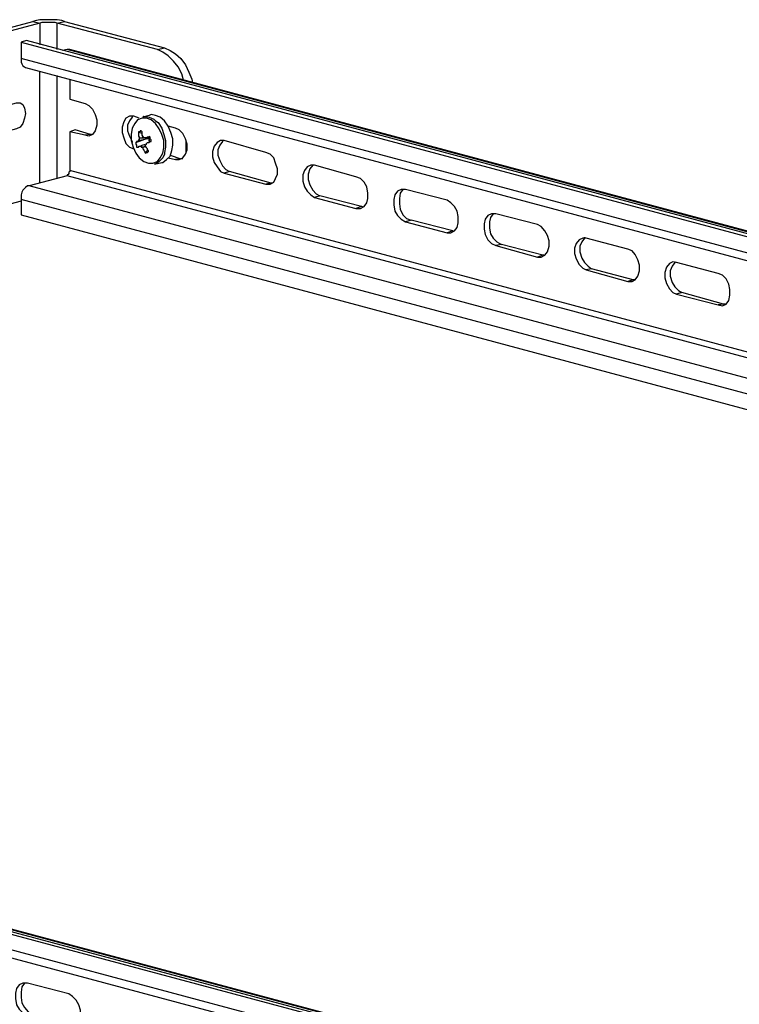
# Model space of a CAD drawing. Units: millimetres. Extents: x 0 to 50.6, y 0 to 11.7.
# Drawn here: x 22.3 to 23.4, y 5.9 to 7.4 of the extents above; entities that cross this region are included whole.
import ezdxf

# ---------------------------------------------------------------- set-up
doc = ezdxf.new("R2010")
doc.units = ezdxf.units.MM
doc.layers.add('PDF _Геометрия', color=7, linetype='Continuous')

msp = doc.modelspace()

# ---------------------------------------------------------------- linework, layer by layer
at = {"layer": 'PDF _Геометрия', "lineweight": 25}
for points in [[(21.9982, 7.3341), (22.3579, 7.4299), (22.369, 7.4271), (22.0093, 7.3313)], [(22.4065, 7.4299), (22.4024, 7.4313), (22.3954, 7.4327), (22.3899, 7.4327), (22.3829, 7.4327), (22.376, 7.4327), (22.369, 7.4327), (22.3635, 7.4313), (22.3579, 7.4299)], [(22.3954, 7.3868), (22.3954, 7.4271), (22.3926, 7.4285), (22.3899, 7.4285), (22.3857, 7.4285), (22.3829, 7.4285), (22.3788, 7.4285), (22.376, 7.4285), (22.3718, 7.4285), (22.369, 7.4271), (22.369, 7.3938)], [(22.5496, 7.3868), (22.3954, 7.4271), (22.4065, 7.4299), (22.5607, 7.3896)], [(25.4357, 6.5729), (22.3482, 7.4007), (22.3399, 7.3979), (25.4357, 6.5688)], [(22.3399, 7.3979), (22.3399, 7.3729), (22.3399, 7.3702), (22.3399, 7.3674), (22.3413, 7.3646), (22.3426, 7.3618), (22.3454, 7.3604), (22.3468, 7.3591), (25.4357, 6.5327)], [(25.4357, 6.5771), (22.4149, 7.3868), (22.4121, 7.3868), (22.4107, 7.3868), (22.4038, 7.3854)], [(25.4357, 6.5757), (22.4107, 7.3868)], [(22.5899, 7.3396), (22.5871, 7.3493), (22.5815, 7.3604), (22.5746, 7.3688), (22.5663, 7.3771), (22.5579, 7.3827), (22.5496, 7.3868), (22.5607, 7.3896), (22.569, 7.3854), (22.5774, 7.3799), (22.5857, 7.3729), (22.5926, 7.3632), (22.5982, 7.3521), (22.6024, 7.341), (22.6038, 7.3354)], [(25.4357, 6.5438), (22.3399, 7.3729)], [(22.369, 7.1827), (22.369, 7.3535)], [(22.3954, 7.1896), (22.3954, 7.3466)], [(22.4149, 7.341), (22.4149, 7.3104), (22.4385, 7.3035), (22.444, 7.3007), (22.4496, 7.2952), (22.4538, 7.2868), (22.4565, 7.2785), (22.4565, 7.2702), (22.4538, 7.2618), (22.4496, 7.2563), (22.444, 7.2535), (22.4385, 7.2549), (22.4149, 7.2604), (22.4149, 7.2007)], [(22.144, 7.2535), (22.3329, 7.3049), (22.3385, 7.3049), (22.3426, 7.3021), (22.3454, 7.2966), (22.3468, 7.2882), (22.3454, 7.2813), (22.3426, 7.2729), (22.3385, 7.2674), (22.3329, 7.2646), (22.151, 7.216)], [(22.5218, 7.2813), (22.5135, 7.2841), (22.5065, 7.2841), (22.501, 7.2813), (22.4982, 7.2757), (22.4954, 7.2674), (22.4954, 7.2591), (22.4982, 7.2507), (22.501, 7.2424), (22.5065, 7.2368), (22.5135, 7.2341)], [(22.5107, 7.2841), (22.5107, 7.2827), (22.5065, 7.2771), (22.5038, 7.2702), (22.5038, 7.2618), (22.5065, 7.2535), (22.5107, 7.2452), (22.5107, 7.2438)], [(22.3399, 7.1535), (22.0093, 7.066), (22.001, 7.0646), (21.9926, 7.066), (21.9843, 7.0688), (21.9788, 7.0743), (21.9732, 7.0827), (21.969, 7.0924), (21.9663, 7.1021), (21.9649, 7.1146), (21.9649, 7.2591)], [(22.4468, 7.2563), (22.4232, 7.2632), (22.4149, 7.2604)], [(22.4482, 7.2563), (22.4468, 7.2563), (22.4385, 7.2549)], [(22.5204, 7.2604), (22.526, 7.2577)], [(22.5663, 7.2202), (22.5774, 7.2174), (22.5829, 7.2174), (22.5885, 7.2202), (22.5926, 7.2257), (22.5954, 7.2327), (22.5954, 7.241), (22.5926, 7.2493), (22.5885, 7.2577), (22.5829, 7.2632), (22.5774, 7.266), (22.5663, 7.2688)], [(22.5163, 7.2438), (22.5357, 7.2507), (22.5371, 7.2507), (22.5343, 7.2493), (22.5232, 7.2466), (22.5204, 7.2466)], [(22.5218, 7.2493), (22.5232, 7.2507), (22.5288, 7.2507)], [(22.5232, 7.2382), (22.526, 7.2396), (22.5315, 7.241)], [(22.5301, 7.2507), (22.5315, 7.2507), (22.5385, 7.2521)], [(22.5357, 7.2507), (22.5371, 7.2438)], [(22.5371, 7.2507), (22.5371, 7.2493), (22.5371, 7.2479), (22.5371, 7.2466), (22.5385, 7.2452)], [(22.594, 7.2285), (22.594, 7.2452)], [(22.6496, 7.2466), (22.6496, 7.2452), (22.6454, 7.2396), (22.6426, 7.2327), (22.6426, 7.2243), (22.6454, 7.216), (22.6496, 7.2077), (22.6551, 7.2021), (22.6607, 7.1993)], [(22.5135, 7.2341), (22.5135, 7.2341)], [(22.5135, 7.2341), (22.5135, 7.2341)], [(22.5315, 7.2382), (22.5288, 7.2368), (22.526, 7.2368)], [(22.5315, 7.2271), (22.5343, 7.2313)], [(22.569, 7.2243), (22.5857, 7.2188)], [(22.5885, 7.2188), (22.5857, 7.2188), (22.5774, 7.2174)], [(25.4357, 6.391), (22.4149, 7.2007), (22.4149, 7.1993), (22.4135, 7.1979), (22.4135, 7.1966), (22.4135, 7.1952), (22.4121, 7.1952), (22.4121, 7.1938), (22.4107, 7.1938), (22.4107, 7.1924), (22.3524, 7.1771), (22.3496, 7.1771), (22.3468, 7.1743), (22.3454, 7.1729), (22.3426, 7.1702), (22.3413, 7.1674), (22.3399, 7.1632), (22.3399, 7.1604), (22.3399, 7.1563), (22.3399, 7.1327), (25.4357, 6.3021)], [(22.7246, 7.1813), (22.6607, 7.1993), (22.6524, 7.1966)], [(22.7899, 7.2091), (22.7885, 7.2091), (22.7843, 7.2035), (22.7815, 7.1952), (22.7815, 7.1868), (22.7843, 7.1785), (22.7885, 7.1702), (22.794, 7.1646), (22.7996, 7.1618)], [(25.4357, 6.3827), (22.4107, 7.1924)], [(22.7274, 7.1813), (22.7246, 7.1813), (22.7163, 7.1799)], [(25.4357, 6.3507), (22.3524, 7.1771)], [(22.9288, 7.1716), (22.9274, 7.1716), (22.9232, 7.166), (22.9218, 7.1577), (22.9218, 7.1493), (22.9232, 7.141), (22.9274, 7.1327), (22.9329, 7.1271), (22.9399, 7.1243)], [(25.4357, 6.3271), (22.3399, 7.1563)], [(22.8635, 7.1452), (22.7996, 7.1618), (22.7913, 7.1591)], [(22.8663, 7.1438), (22.8635, 7.1452), (22.8551, 7.1424)], [(23.0676, 7.1341), (23.0663, 7.1341), (23.0621, 7.1285), (23.0607, 7.1216), (23.0607, 7.1118), (23.0621, 7.1035), (23.0663, 7.0966), (23.0718, 7.091), (23.0788, 7.0868)], [(23.0038, 7.1077), (22.9399, 7.1243), (22.9315, 7.1216)], [(23.0051, 7.1063), (23.0038, 7.1077), (22.9954, 7.1049)], [(23.2065, 7.0979), (23.2065, 7.0966), (23.2024, 7.091), (23.1996, 7.0841), (23.1996, 7.0757), (23.2024, 7.066), (23.2065, 7.0591), (23.2121, 7.0535), (23.2176, 7.0493)], [(23.1426, 7.0702), (23.0788, 7.0868), (23.0704, 7.0854)], [(23.144, 7.0702), (23.1426, 7.0702), (23.1343, 7.0674)], [(23.3468, 7.0604), (23.3454, 7.0591), (23.3413, 7.0535), (23.3385, 7.0466), (23.3385, 7.0382), (23.3413, 7.0285), (23.3454, 7.0216), (23.351, 7.016), (23.3565, 7.0132)], [(23.2815, 7.0327), (23.2176, 7.0493), (23.2093, 7.0479)], [(23.2843, 7.0327), (23.2815, 7.0327), (23.2732, 7.0299)], [(23.4204, 6.9952), (23.3565, 7.0132), (23.3482, 7.0104)], [(23.4232, 6.9952), (23.4204, 6.9952), (23.4121, 6.9938)], [(25.4357, 5.2007), (21.7635, 6.1841)], [(25.4357, 5.1993), (21.7635, 6.1827)], [(25.4357, 5.1966), (21.7635, 6.1799)], [(25.4357, 5.1924), (21.7635, 6.1757)], [(25.4357, 5.1674), (21.7635, 6.1521)], [(21.7635, 6.1396), (25.4357, 5.1563)], [(22.3468, 5.9507), (22.3454, 5.9507), (22.3413, 5.9452), (22.3399, 5.9368), (22.3399, 5.9285), (22.3413, 5.9202), (22.3454, 5.9132), (22.351, 5.9063), (22.3579, 5.9035)]]:
    msp.add_lwpolyline(points, dxfattribs=at)
for points in [[(22.5274, 7.2827), (22.5288, 7.2841), (22.5371, 7.2827), (22.544, 7.2799), (22.5468, 7.2771), (22.551, 7.2743), (22.5565, 7.266), (22.5593, 7.2563), (22.5621, 7.2466), (22.5621, 7.2368), (22.5607, 7.2285), (22.5607, 7.2257), (22.5579, 7.2202), (22.5524, 7.2146), (22.5468, 7.2104), (22.5454, 7.2104), (22.5565, 7.2132), (22.5579, 7.2132), (22.5635, 7.2174), (22.569, 7.2229), (22.5718, 7.2313), (22.5732, 7.2396), (22.5732, 7.2493), (22.5704, 7.2591), (22.5663, 7.2688), (22.5607, 7.2771), (22.5538, 7.2827), (22.5468, 7.2854), (22.5399, 7.2868), (22.5371, 7.2854)], [(22.5565, 7.2563), (22.5524, 7.2646), (22.5468, 7.2729), (22.5399, 7.2785), (22.5329, 7.2813), (22.526, 7.2813), (22.519, 7.2785), (22.5149, 7.2729), (22.5107, 7.266), (22.5093, 7.2563), (22.5093, 7.2466), (22.5121, 7.2368), (22.5163, 7.2271), (22.5218, 7.2202), (22.5288, 7.2146), (22.5357, 7.2118), (22.5426, 7.2118), (22.5496, 7.2146), (22.5538, 7.2202), (22.5579, 7.2271), (22.5593, 7.2354), (22.5593, 7.2466)], [(22.526, 7.2368), (22.5274, 7.2354), (22.5274, 7.2341), (22.5288, 7.2327), (22.5288, 7.2313), (22.5301, 7.2299), (22.5301, 7.2285), (22.5315, 7.2271), (22.5329, 7.2285), (22.5343, 7.2285), (22.5357, 7.2299), (22.5357, 7.2313), (22.5343, 7.2313), (22.5343, 7.2327), (22.5343, 7.2341), (22.5329, 7.2354), (22.5329, 7.2368), (22.5315, 7.2368), (22.5315, 7.2382), (22.5315, 7.2396), (22.5329, 7.241), (22.5329, 7.2424), (22.5343, 7.2438), (22.5357, 7.2438), (22.5371, 7.2438), (22.5385, 7.2452), (22.5399, 7.2452), (22.5399, 7.2466), (22.5399, 7.2479), (22.5385, 7.2493), (22.5385, 7.2507), (22.5385, 7.2521), (22.5371, 7.2535), (22.5371, 7.2521), (22.5357, 7.2521), (22.5343, 7.2521), (22.5329, 7.2507), (22.5315, 7.2507), (22.5301, 7.2507), (22.5288, 7.2507), (22.5288, 7.2521), (22.5274, 7.2521), (22.5274, 7.2535), (22.526, 7.2549), (22.526, 7.2563), (22.526, 7.2577), (22.526, 7.2591), (22.526, 7.2604), (22.5246, 7.2618), (22.5232, 7.2618), (22.5232, 7.2604), (22.5218, 7.2604), (22.5204, 7.2604), (22.5204, 7.2591), (22.5204, 7.2577), (22.5204, 7.2563), (22.5204, 7.2549), (22.5204, 7.2535), (22.5218, 7.2521), (22.5218, 7.2507), (22.5218, 7.2493), (22.5218, 7.2479), (22.5204, 7.2479), (22.5204, 7.2466), (22.519, 7.2452), (22.5176, 7.2452), (22.5176, 7.2438), (22.5163, 7.2438), (22.5163, 7.2424), (22.5163, 7.241), (22.5176, 7.2396), (22.5176, 7.2382), (22.5176, 7.2368), (22.519, 7.2368), (22.5204, 7.2368), (22.5218, 7.2382), (22.5232, 7.2382), (22.5246, 7.2382), (22.5246, 7.2368)], [(22.7163, 7.1799), (22.7232, 7.1799), (22.7288, 7.1827), (22.7315, 7.1882), (22.7343, 7.1952), (22.7343, 7.2035), (22.7315, 7.2118), (22.7288, 7.2202), (22.7232, 7.2257), (22.7163, 7.2285), (22.6524, 7.2466), (22.6468, 7.2466), (22.6413, 7.2438), (22.6371, 7.2382), (22.6343, 7.2299), (22.6343, 7.2216), (22.6371, 7.2132), (22.6413, 7.2063), (22.6468, 7.1993), (22.6524, 7.1966)], [(22.8551, 7.1424), (22.8621, 7.1424), (22.8676, 7.1452), (22.8718, 7.1507), (22.8732, 7.1577), (22.8732, 7.166), (22.8718, 7.1757), (22.8676, 7.1827), (22.8621, 7.1882), (22.8551, 7.191), (22.7913, 7.2091), (22.7857, 7.2091), (22.7801, 7.2063), (22.776, 7.2007), (22.7732, 7.1938), (22.7732, 7.1841), (22.776, 7.1757), (22.7801, 7.1688), (22.7857, 7.1632), (22.7913, 7.1591)], [(22.9954, 7.1049), (23.001, 7.1049), (23.0065, 7.1077), (23.0107, 7.1132), (23.0121, 7.1202), (23.0121, 7.1299), (23.0107, 7.1382), (23.0065, 7.1452), (23.001, 7.1507), (22.9954, 7.1549), (22.9315, 7.1716), (22.9246, 7.1716), (22.919, 7.1688), (22.9149, 7.1632), (22.9135, 7.1563), (22.9135, 7.1479), (22.9149, 7.1382), (22.919, 7.1313), (22.9246, 7.1257), (22.9315, 7.1216)], [(23.1343, 7.0674), (23.1399, 7.0674), (23.1454, 7.0702), (23.1496, 7.0757), (23.1524, 7.0841), (23.1524, 7.0924), (23.1496, 7.1007), (23.1454, 7.1077), (23.1399, 7.1146), (23.1343, 7.1174), (23.0704, 7.1341), (23.0635, 7.1341), (23.0579, 7.1313), (23.0538, 7.1257), (23.0524, 7.1188), (23.0524, 7.1104), (23.0538, 7.1021), (23.0579, 7.0938), (23.0635, 7.0882), (23.0704, 7.0854)], [(23.2732, 7.0299), (23.2801, 7.0299), (23.2843, 7.0327), (23.2885, 7.0382), (23.2913, 7.0466), (23.2913, 7.0549), (23.2885, 7.0632), (23.2843, 7.0716), (23.2801, 7.0771), (23.2732, 7.0799), (23.2093, 7.0966), (23.2038, 7.0966), (23.1982, 7.0938), (23.194, 7.0882), (23.1913, 7.0813), (23.1913, 7.0729), (23.194, 7.0646), (23.1982, 7.0563), (23.2038, 7.0507), (23.2093, 7.0479)], [(23.4121, 6.9938), (23.419, 6.9924), (23.4246, 6.9952), (23.4288, 7.0007), (23.4301, 7.0091), (23.4301, 7.0174), (23.4288, 7.0257), (23.4246, 7.0341), (23.419, 7.0396), (23.4121, 7.0424), (23.3482, 7.0591), (23.3426, 7.0604), (23.3371, 7.0577), (23.3329, 7.0521), (23.3301, 7.0438), (23.3301, 7.0354), (23.3329, 7.0271), (23.3371, 7.0188), (23.3426, 7.0132), (23.3482, 7.0104)], [(22.4135, 5.8841), (22.419, 5.8841), (22.4246, 5.8868), (22.4288, 5.8924), (22.4315, 5.8993), (22.4315, 5.9091), (22.4288, 5.9174), (22.4246, 5.9243), (22.419, 5.9299), (22.4135, 5.9341), (22.3496, 5.9507), (22.3426, 5.9507), (22.3371, 5.9479), (22.3329, 5.9424), (22.3315, 5.9354), (22.3315, 5.9271), (22.3329, 5.9174), (22.3371, 5.9104), (22.3426, 5.9049), (22.3496, 5.9021)]]:
    msp.add_lwpolyline(points, close=True, dxfattribs=at)

doc.saveas('drawing.dxf')
